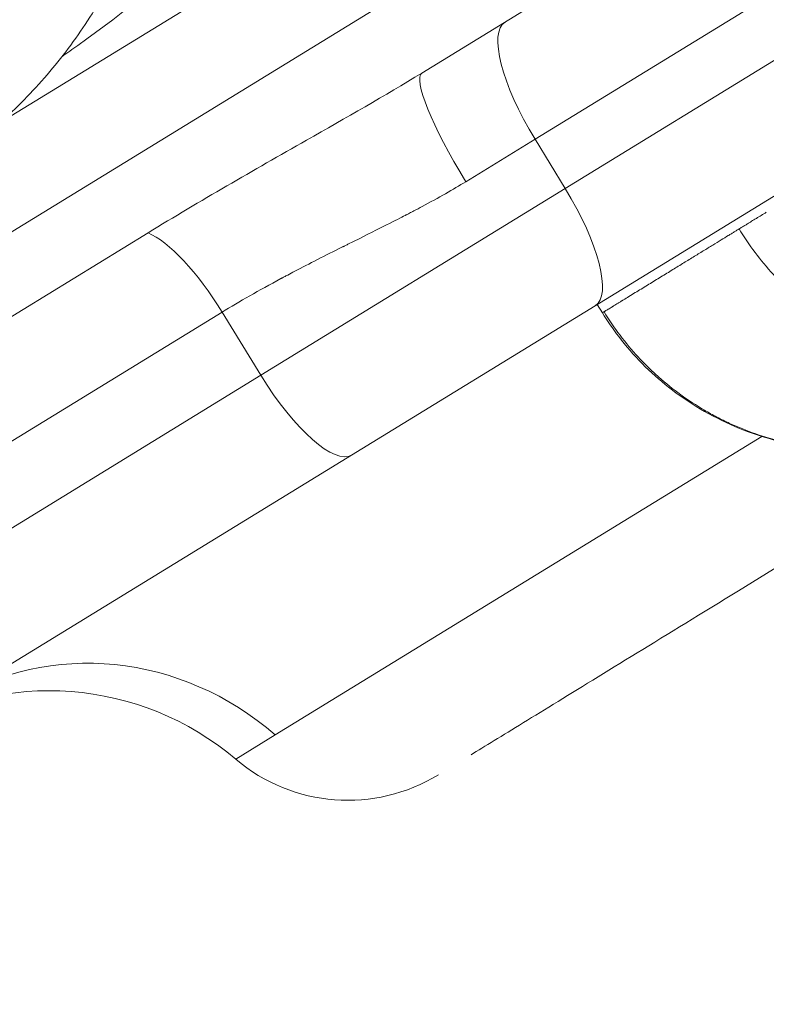
# Model space of a CAD drawing. Units: millimetres. Extents: x 3480 to 12305, y 1674 to 3469.
# Drawn here: x 4793 to 4818, y 1984 to 2018 of the extents above; entities that cross this region are included whole.
import ezdxf

# ---------------------------------------------------------------- set-up
doc = ezdxf.new("R2010")
doc.units = ezdxf.units.MM

msp = doc.modelspace()

# ---------------------------------------------------------------- linework, layer by layer
at = {"color": 0, "linetype": 'Continuous', "lineweight": 0}
for p, q in [((4939.743, 2093.099), (4810.482, 2013.83)), ((4940.789, 2091.394), (4811.528, 2012.125)), ((4941.826, 2087.338), (4812.565, 2008.069)), ((4791.989, 2014.416), (4805.232, 2022.538)), ((4808.576, 2020.567), (4571.804, 1875.368)), ((4806.568, 2016.122), (4812.06, 2019.49)), ((4808.084, 2012.36), (4810.482, 2013.83)), ((4811.528, 2012.125), (4810.482, 2013.83)), ((4800.99, 2005.663), (4811.528, 2012.125)), ((4585.453, 1880.807), (4797.088, 2010.591)), ((4804.135, 2002.9), (4812.565, 2008.069)), ((4812.813, 2007.825), (4812.636, 2008.113)), ((4799.651, 2007.848), (4588.015, 1878.064)), ((4800.99, 2005.663), (4799.651, 2007.848)), ((4800.99, 2005.663), (4589.355, 1875.879)), ((4801.491, 1993.214), (4818.335, 2003.543)), ((4804.135, 2002.9), (4730.598, 1957.804)), ((4800.125, 1992.376), (4801.491, 1993.214))]:
    msp.add_line(p, q, dxfattribs=at)
for centre, radius, start, end in [((4793.661, 1984.746), 10, 49.7284, 121.5185), ((4804.004, 1996.954), 6, 229.7284, 301.5175)]:
    msp.add_arc(centre, radius, start, end, dxfattribs=at)
for centre, major_axis, ratio, start_param, end_param in [((4777.639, 2024.612), (16, -0.056), 0.850651, -0.942478, -0.314159), ((4811.536, 2014.476), (-2.091, 3.41), 0.309017, 0, 1.570796), ((4810.474, 2011.479), (2.091, -3.41), 0.309017, 0, 1.570796), ((4795.423, 1985.827), (-5.228, 8.525), 0.951057, -1.252973, 0.000018)]:
    msp.add_ellipse(centre, major_axis=major_axis, ratio=ratio, start_param=start_param, end_param=end_param, dxfattribs=at)
at = {"color": 0, "linetype": 'Continuous', "lineweight": 0, "extrusion": (-8.79049e-17, 1.43344e-16, -1)}
msp.add_ellipse((4808.659, 2012.712), major_axis=(-2.091, 3.41), ratio=0.168395, start_param=-1.570796, end_param=0, dxfattribs=at)
at = {"color": 0, "linetype": 'Continuous', "lineweight": 0, "extrusion": (-2.37531e-16, 2.52591e-17, -1)}
msp.add_ellipse((4798.597, 2007.202), major_axis=(2.091, -3.41), ratio=0.309017, start_param=-2.737936, end_param=-1.570796, dxfattribs=at)
at = {"color": 0, "linetype": 'Continuous', "lineweight": 0, "extrusion": (-3.94177e-16, -4.44756e-17, -1)}
msp.add_ellipse((4802.044, 2006.31), major_axis=(2.091, -3.41), ratio=0.309017, start_param=0, end_param=1.570796, dxfattribs=at)
at = {"color": 0, "linetype": 'Continuous', "lineweight": 0}
for points, knots in [([(4796.581, 2021.016), (4796.303, 2020.298), (4795.974, 2019.597), (4795.22, 2018.246), (4794.796, 2017.595), (4793.861, 2016.351), (4793.351, 2015.758), (4792.255, 2014.639), (4791.669, 2014.112), (4790.432, 2013.131), (4789.782, 2012.677), (4789.104, 2012.262)], [0.3171141, 0.3171141, 0.3171141, 0.3171141, 0.4427778, 0.4427778, 0.5684415, 0.5684415, 0.6941052, 0.6941052, 0.8197689, 0.8197689, 0.9454326, 0.9454326, 0.9454326, 0.9454326]), ([(4794.108, 2016.686), (4794.295, 2016.816), (4796.132, 2018.117), (4797.81, 2019.469), (4799.141, 2020.748)], [0.3646578, 0.3646578, 0.3646578, 0.3646578, 0.4285714, 1, 1, 1, 1]), ([(4806.568, 2016.122), (4805.289, 2015.338), (4802.137, 2013.552), (4798.882, 2011.692), (4797.088, 2010.591)], [0, 0, 0, 0, 0.428571, 1, 1, 1, 1]), ([(4808.084, 2012.36), (4807.649, 2012.093), (4807.146, 2011.807), (4806.576, 2011.502), (4806.481, 2011.451), (4806.384, 2011.4), (4806.285, 2011.348), (4806.236, 2011.322), (4806.186, 2011.296), (4806.136, 2011.27), (4806.111, 2011.257), (4806.086, 2011.244), (4806.06, 2011.231), (4806.048, 2011.224), (4806.035, 2011.218), (4806.022, 2011.211), (4806.016, 2011.208), (4806.009, 2011.205), (4806.003, 2011.201), (4806, 2011.2), (4805.997, 2011.198), (4805.993, 2011.196), (4805.99, 2011.195), (4805.985, 2011.192), (4805.984, 2011.191), (4805.713, 2011.052), (4805.126, 2010.756), (4804.225, 2010.306), (4804.161, 2010.274), (4804.095, 2010.241), (4804.027, 2010.207), (4803.993, 2010.19), (4803.959, 2010.173), (4803.925, 2010.156), (4803.907, 2010.147), (4803.89, 2010.139), (4803.873, 2010.13), (4803.864, 2010.126), (4803.855, 2010.121), (4803.846, 2010.117), (4803.842, 2010.115), (4803.837, 2010.113), (4803.833, 2010.11), (4803.829, 2010.108), (4803.823, 2010.105), (4803.82, 2010.104), (4803.218, 2009.803), (4802.667, 2009.522), (4802.167, 2009.261), (4802.084, 2009.217), (4802.002, 2009.174), (4801.922, 2009.132), (4801.882, 2009.111), (4801.842, 2009.089), (4801.803, 2009.068), (4801.783, 2009.058), (4801.763, 2009.047), (4801.744, 2009.037), (4801.734, 2009.032), (4801.724, 2009.027), (4801.715, 2009.021), (4801.71, 2009.019), (4801.705, 2009.016), (4801.7, 2009.014), (4801.695, 2009.011), (4801.691, 2009.009), (4801.685, 2009.006), (4800.925, 2008.6), (4800.247, 2008.214), (4799.651, 2007.848)], [0, 0, 0, 0, 0.1875, 0.1875, 0.1875, 0.21875, 0.21875, 0.21875, 0.234375, 0.234375, 0.234375, 0.242187, 0.242187, 0.242187, 0.246094, 0.246094, 0.246094, 0.248047, 0.248047, 0.248047, 0.249023, 0.249023, 0.249023, 0.25, 0.25, 0.25, 0.46875, 0.46875, 0.46875, 0.484375, 0.484375, 0.484375, 0.492187, 0.492187, 0.492187, 0.496094, 0.496094, 0.496094, 0.498047, 0.498047, 0.498047, 0.499023, 0.499023, 0.499023, 0.5, 0.5, 0.5, 0.6875, 0.6875, 0.6875, 0.71875, 0.71875, 0.71875, 0.734375, 0.734375, 0.734375, 0.742187, 0.742187, 0.742187, 0.746094, 0.746094, 0.746094, 0.748047, 0.748047, 0.748047, 0.75, 0.75, 0.75, 1, 1, 1, 1]), ([(4817.543, 2010.725), (4817.562, 2010.737), (4817.58, 2010.748), (4817.6, 2010.76), (4817.606, 2010.764), (4817.613, 2010.768), (4817.62, 2010.772), (4817.633, 2010.78), (4817.647, 2010.789), (4817.662, 2010.798), (4817.682, 2010.81), (4817.703, 2010.824), (4817.728, 2010.839), (4817.731, 2010.841), (4817.734, 2010.842), (4817.737, 2010.844), (4817.766, 2010.862), (4817.8, 2010.883), (4817.839, 2010.907), (4817.857, 2010.918), (4817.877, 2010.93), (4817.898, 2010.943), (4817.922, 2010.958), (4817.948, 2010.974), (4817.975, 2010.99), (4818.025, 2011.021), (4818.078, 2011.054), (4818.134, 2011.088), (4818.137, 2011.09), (4818.14, 2011.091), (4818.142, 2011.093), (4818.251, 2011.159), (4818.367, 2011.23), (4818.486, 2011.303)], [0, 0, 0, 0, 0.126104, 0.126104, 0.126104, 0.1682494, 0.1682494, 0.1682494, 0.2523782, 0.2523782, 0.2523782, 0.3658445, 0.3658445, 0.3658445, 0.3789757, 0.3789757, 0.3789757, 0.5056435, 0.5056435, 0.5056435, 0.5634396, 0.5634396, 0.5634396, 0.6312106, 0.6312106, 0.6312106, 0.7552049, 0.7552049, 0.7552049, 0.7610348, 0.7610348, 0.7610348, 0.9999874, 0.9999874, 0.9999874, 0.9999874]), ([(4812.87, 2007.859), (4812.878, 2007.864), (4812.886, 2007.87), (4812.895, 2007.875), (4812.902, 2007.879), (4812.909, 2007.883), (4812.915, 2007.887), (4812.922, 2007.892), (4812.929, 2007.896), (4812.936, 2007.9), (4812.951, 2007.909), (4812.967, 2007.919), (4812.984, 2007.929), (4813.002, 2007.941), (4813.021, 2007.952), (4813.042, 2007.965), (4813.065, 2007.979), (4813.089, 2007.994), (4813.116, 2008.011), (4813.131, 2008.019), (4813.146, 2008.029), (4813.162, 2008.039), (4813.17, 2008.044), (4813.179, 2008.049), (4813.187, 2008.054), (4813.196, 2008.06), (4813.206, 2008.066), (4813.216, 2008.072), (4813.257, 2008.097), (4813.302, 2008.125), (4813.354, 2008.156), (4813.38, 2008.172), (4813.408, 2008.19), (4813.44, 2008.209), (4813.455, 2008.218), (4813.471, 2008.228), (4813.487, 2008.238), (4813.495, 2008.243), (4813.504, 2008.248), (4813.512, 2008.254), (4813.521, 2008.259), (4813.53, 2008.264), (4813.538, 2008.269), (4813.661, 2008.345), (4813.799, 2008.43), (4813.949, 2008.521), (4814.082, 2008.603), (4814.225, 2008.69), (4814.373, 2008.781), (4814.507, 2008.864), (4814.647, 2008.949), (4814.79, 2009.037), (4814.924, 2009.119), (4815.061, 2009.203), (4815.197, 2009.287), (4815.327, 2009.366), (4815.457, 2009.446), (4815.586, 2009.525), (4815.71, 2009.601), (4815.834, 2009.677), (4815.956, 2009.752), (4816.074, 2009.824), (4816.191, 2009.896), (4816.305, 2009.966), (4816.361, 2010), (4816.416, 2010.034), (4816.47, 2010.067), (4816.524, 2010.1), (4816.577, 2010.133), (4816.63, 2010.165), (4816.732, 2010.228), (4816.829, 2010.287), (4816.922, 2010.344), (4817.009, 2010.398), (4817.092, 2010.449), (4817.169, 2010.496), (4817.206, 2010.519), (4817.242, 2010.541), (4817.276, 2010.562), (4817.293, 2010.572), (4817.31, 2010.582), (4817.326, 2010.592), (4817.342, 2010.602), (4817.358, 2010.612), (4817.373, 2010.621), (4817.405, 2010.641), (4817.436, 2010.66), (4817.466, 2010.678), (4817.482, 2010.688), (4817.497, 2010.697), (4817.513, 2010.707), (4817.523, 2010.713), (4817.532, 2010.719), (4817.543, 2010.725)], [0, 0, 0, 0, 0.00052373, 0.00052373, 0.00052373, 0.00092229, 0.00092229, 0.00092229, 0.00132292, 0.00132292, 0.00132292, 0.00215996, 0.00215996, 0.00215996, 0.00304641, 0.00304641, 0.00304641, 0.00399283, 0.00399283, 0.00399283, 0.00449537, 0.00449537, 0.00449537, 0.00475427, 0.00475427, 0.00475427, 0.00501832, 0.00501832, 0.00501832, 0.00612598, 0.00612598, 0.00612598, 0.00669858, 0.00669858, 0.00669858, 0.00697913, 0.00697913, 0.00697913, 0.00711788, 0.00711788, 0.00711788, 0.00725563, 0.00725563, 0.00725563, 0.00933015, 0.00933015, 0.00933015, 0.01118583, 0.01118583, 0.01118583, 0.01286004, 0.01286004, 0.01286004, 0.01442855, 0.01442855, 0.01442855, 0.01592411, 0.01592411, 0.01592411, 0.01736971, 0.01736971, 0.01736971, 0.01877595, 0.01877595, 0.01877595, 0.01946671, 0.01946671, 0.01946671, 0.0201472, 0.0201472, 0.0201472, 0.02145717, 0.02145717, 0.02145717, 0.02268253, 0.02268253, 0.02268253, 0.02327153, 0.02327153, 0.02327153, 0.0235623, 0.0235623, 0.0235623, 0.02385152, 0.02385152, 0.02385152, 0.02444813, 0.02444813, 0.02444813, 0.02477183, 0.02477183, 0.02477183, 0.0249896, 0.0249896, 0.0249896, 0.0249896]), ([(4831.142, 2007.334), (4830.937, 2007.208), (4830.692, 2007.069), (4830.405, 2006.925), (4830.262, 2006.854), (4830.107, 2006.781), (4829.942, 2006.709), (4829.859, 2006.673), (4829.773, 2006.638), (4829.685, 2006.602), (4829.641, 2006.585), (4829.596, 2006.567), (4829.55, 2006.55), (4829.527, 2006.541), (4829.504, 2006.532), (4829.481, 2006.523), (4829.47, 2006.519), (4829.458, 2006.515), (4829.446, 2006.51), (4829.441, 2006.508), (4829.435, 2006.506), (4829.429, 2006.504), (4829.423, 2006.502), (4829.418, 2006.5), (4829.411, 2006.497), (4829.067, 2006.372), (4828.759, 2006.281), (4828.492, 2006.212), (4828.414, 2006.192), (4828.339, 2006.174), (4828.268, 2006.158), (4828.179, 2006.137), (4828.096, 2006.119), (4828.019, 2006.104), (4827.824, 2006.064), (4827.666, 2006.038), (4827.545, 2006.019), (4827.536, 2006.018), (4827.508, 2006.014), (4827.487, 2006.011), (4826.819, 2005.913), (4826.192, 2005.892), (4825.618, 2005.918), (4825.547, 2005.922), (4825.477, 2005.926), (4825.407, 2005.93), (4825.315, 2005.937), (4825.224, 2005.944), (4825.134, 2005.953), (4824.968, 2005.969), (4824.806, 2005.989), (4824.65, 2006.012), (4824.31, 2006.061), (4823.996, 2006.126), (4823.707, 2006.197), (4823.703, 2006.198), (4823.701, 2006.199), (4823.696, 2006.2), (4823.053, 2006.36), (4822.441, 2006.581), (4821.867, 2006.85), (4821.852, 2006.857), (4821.836, 2006.864), (4821.821, 2006.872), (4821.688, 2006.935), (4821.556, 2007.001), (4821.428, 2007.07), (4821.282, 2007.147), (4821.14, 2007.227), (4821.001, 2007.31), (4820.735, 2007.468), (4820.48, 2007.636), (4820.235, 2007.814), (4820.219, 2007.825), (4820.205, 2007.836), (4820.188, 2007.848), (4819.925, 2008.041), (4819.673, 2008.246), (4819.431, 2008.463), (4819.309, 2008.572), (4819.189, 2008.684), (4819.073, 2008.799), (4818.956, 2008.914), (4818.841, 2009.033), (4818.729, 2009.154), (4818.28, 2009.642), (4817.885, 2010.166), (4817.543, 2010.725)], [0, 0, 0, 0, 0.0625, 0.0625, 0.0625, 0.09375, 0.09375, 0.09375, 0.109375, 0.109375, 0.109375, 0.1171875, 0.1171875, 0.1171875, 0.1210937, 0.1210937, 0.1210937, 0.1230469, 0.1230469, 0.1230469, 0.1240234, 0.1240234, 0.1240234, 0.125, 0.125, 0.125, 0.1733566, 0.1733566, 0.1733566, 0.1875, 0.1875, 0.1875, 0.2051571, 0.2051571, 0.2051571, 0.2495117, 0.2495117, 0.2495117, 0.2529256, 0.2529256, 0.2529256, 0.3615198, 0.3615198, 0.3615198, 0.375, 0.375, 0.375, 0.3929373, 0.3929373, 0.3929373, 0.4263696, 0.4263696, 0.4263696, 0.4990234, 0.4990234, 0.4990234, 0.5, 0.5, 0.5, 0.6216922, 0.6216922, 0.6216922, 0.625, 0.625, 0.625, 0.6533213, 0.6533213, 0.6533213, 0.6852816, 0.6852816, 0.6852816, 0.7460937, 0.7460937, 0.7460937, 0.75, 0.75, 0.75, 0.8117537, 0.8117537, 0.8117537, 0.842824, 0.842824, 0.842824, 0.8740197, 0.8740197, 0.8740197, 1, 1, 1, 1]), ([(4812.813, 2007.825), (4812.813, 2007.825), (4812.813, 2007.825), (4812.813, 2007.825), (4812.816, 2007.826), (4812.836, 2007.838), (4812.86, 2007.853), (4812.863, 2007.855), (4812.866, 2007.857), (4812.87, 2007.859)], [0.8676745, 0.8676745, 0.8676745, 0.8676745, 0.8746558, 0.8746558, 0.8746558, 0.9855599, 0.9855599, 0.9855599, 0.9999832, 0.9999832, 0.9999832, 0.9999832]), ([(4826.604, 2004.551), (4826.318, 2004.376), (4826.022, 2004.214), (4824.87, 2003.659), (4823.952, 2003.368), (4822.086, 2003.057), (4821.117, 2003.035), (4819.22, 2003.261), (4818.275, 2003.515), (4816.578, 2004.239), (4815.802, 2004.699), (4814.465, 2005.754), (4813.879, 2006.345), (4813.177, 2007.264), (4812.988, 2007.54), (4812.813, 2007.825)], [0, 0, 0, 0, 1.008103, 1.008103, 3.837077, 3.837077, 6.686713, 6.686713, 9.590904, 9.590904, 12.299959, 12.299959, 14.773169, 14.773169, 15.774518, 15.774518, 15.774518, 15.774518]), ([(4826.604, 2004.551), (4826.042, 2004.207), (4825.456, 2003.923), (4824.542, 2003.586), (4824.231, 2003.488), (4823.756, 2003.364), (4823.596, 2003.326), (4823.274, 2003.259), (4823.112, 2003.229), (4822.305, 2003.102), (4821.656, 2003.064), (4820.842, 2003.096), (4820.679, 2003.106), (4820.352, 2003.135), (4820.188, 2003.154), (4819.699, 2003.221), (4819.378, 2003.282), (4818.428, 2003.511), (4817.813, 2003.724), (4817.068, 2004.067), (4816.919, 2004.14), (4816.628, 2004.292), (4816.484, 2004.371), (4816.061, 2004.619), (4815.788, 2004.798), (4815.262, 2005.18), (4815.008, 2005.384), (4814.641, 2005.709), (4814.521, 2005.821), (4814.286, 2006.051), (4814.171, 2006.169), (4813.835, 2006.532), (4813.624, 2006.783), (4813.228, 2007.306), (4813.042, 2007.578), (4812.87, 2007.859)], [0.0000003, 0.0000003, 0.0000003, 0.0000003, 0.125, 0.125, 0.1875, 0.1875, 0.21875, 0.21875, 0.25, 0.25, 0.375, 0.375, 0.40625, 0.40625, 0.4375, 0.4375, 0.5, 0.5, 0.625, 0.625, 0.65625, 0.65625, 0.6875, 0.6875, 0.75, 0.75, 0.8125, 0.8125, 0.84375, 0.84375, 0.875, 0.875, 0.9375, 0.9375, 1, 1, 1, 1]), ([(4808.268, 1992.531), (4808.735, 1992.817), (4809.342, 1993.189), (4810.817, 1994.093), (4811.683, 1994.625), (4813.643, 1995.827), (4814.736, 1996.497), (4817.106, 1997.95), (4818.383, 1998.733), (4821.071, 2000.382), (4822.483, 2001.248), (4825.387, 2003.029), (4826.88, 2003.944), (4829.072, 2005.288), (4829.762, 2005.711), (4830.452, 2006.135)], [0, 0, 0, 0, 0.0625, 0.0625, 0.125, 0.125, 0.1875, 0.1875, 0.25, 0.25, 0.3125, 0.3125, 0.375, 0.375, 0.4035835, 0.4035835, 0.4035835, 0.4035835])]:
    msp.add_open_spline(points, degree=3, knots=knots, dxfattribs=at)

doc.saveas('drawing.dxf')
